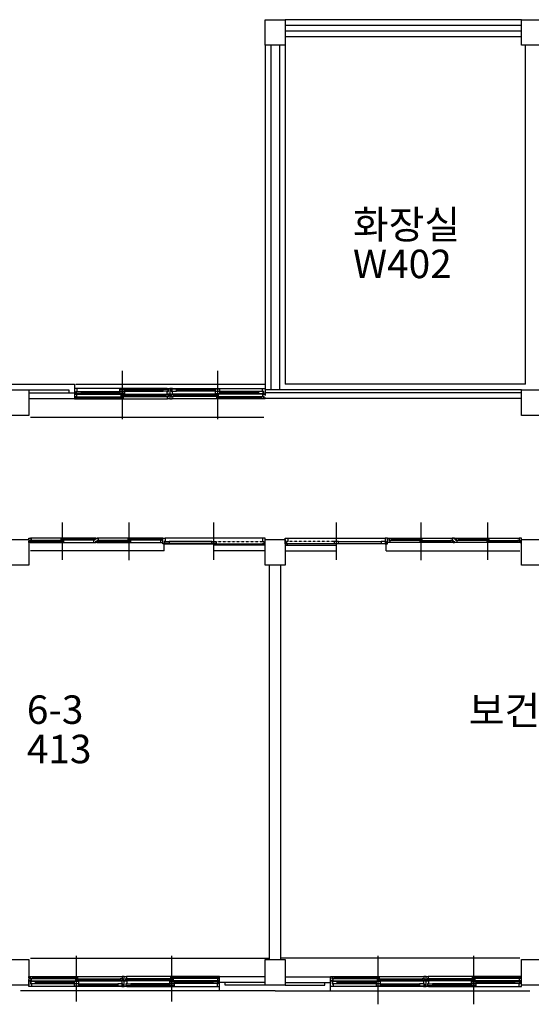
# Model space of a CAD drawing. Units: millimetres. Extents: x 81 to 1033127, y -147 to 177063.
# Drawn here: x 831209 to 840197, y 71557 to 88842 of the extents above; entities that cross this region are included whole.
import ezdxf

# ---------------------------------------------------------------- set-up
doc = ezdxf.new("R2010")
doc.units = ezdxf.units.MM
doc.linetypes.add('HIDDEN', pattern=[2, 1, -1])
doc.layers.add('7', color=9, linetype='Continuous')
doc.styles.add('굴림체', font='txt')

msp = doc.modelspace()

# ---------------------------------------------------------------- linework, layer by layer
at = {"layer": '7'}
for p, q in [((835521.5, 88391.8), (835521.5, 88841.8)), ((835521.5, 88841.8), (835871.5, 88841.8)), ((840021.5, 88841.8), (835871.5, 88841.8)), ((835871.5, 88841.8), (835871.5, 88391.8)), ((840021.5, 88741.8), (835871.5, 88741.8)), ((840021.5, 88391.8), (840021.5, 88841.8)), ((840021.5, 88841.8), (840371.5, 88841.8)), ((840021.5, 88641.8), (835871.5, 88641.8)), ((840021.5, 88541.8), (835871.5, 88541.8)), ((835521.5, 88391.8), (835521.5, 82341.8)), ((835871.5, 88391.8), (835521.5, 88391.8)), ((835621.5, 88391.8), (835621.5, 82341.8)), ((835771.5, 88391.8), (835771.5, 82341.8)), ((835871.5, 88391.8), (835871.5, 82441.8)), ((840371.5, 88391.8), (840021.5, 88391.8)), ((840096.5, 82441.8), (840096.5, 88391.8)), ((833009, 82676.8), (833009, 81876.8)), ((833009, 82626.8), (833009, 81826.8)), ((834684, 82676.8), (834684, 81876.8)), ((834684, 82626.8), (834684, 81826.8)), ((831021.5, 82441.8), (832171.5, 82441.8)), ((831021.5, 82341.8), (831371.5, 82341.8)), ((831371.5, 82341.8), (832071.5, 82341.8)), ((831371.5, 82341.8), (831371.5, 81891.8)), ((831371.5, 82291.8), (832171.5, 82291.8)), ((832071.5, 82341.8), (832071.5, 82291.8)), ((832171.5, 82441.8), (832171.5, 82191.8)), ((832216.5, 82366.8), (832171.5, 82366.8)), ((832171.5, 82366.8), (832171.5, 82266.8)), ((832196.5, 82441.8), (835521.5, 82441.8)), ((832196.5, 82275.8), (832196.5, 82316.8)), ((832196.5, 82316.8), (832216.5, 82316.8)), ((832206.5, 82313.8), (832286.5, 82313.8)), ((832206.5, 82278.8), (832206.5, 82313.8)), ((832286.5, 82278.8), (832206.5, 82278.8)), ((833801.5, 82366.8), (832216.5, 82366.8)), ((832216.5, 82316.8), (832216.5, 82366.8)), ((832286.5, 82313.8), (832969, 82313.8)), ((832286.5, 82313.8), (832286.5, 82278.8)), ((832286.5, 82295.8), (832969, 82295.8)), ((832286.5, 82278.8), (832969, 82278.8)), ((832969, 82354.8), (833049, 82354.8)), ((832969, 82319.8), (832969, 82354.8)), ((833049, 82319.8), (832969, 82319.8)), ((832969, 82313.8), (833049, 82313.8)), ((832969, 82278.8), (832969, 82313.8)), ((833049, 82278.8), (832969, 82278.8)), ((833049, 82354.8), (833731.5, 82354.8)), ((833049, 82354.8), (833049, 82319.8)), ((833049, 82336.8), (833731.5, 82336.8)), ((833049, 82319.8), (833731.5, 82319.8)), ((833049, 82313.8), (833049, 82278.8)), ((833731.5, 82354.8), (833811.5, 82354.8)), ((833731.5, 82319.8), (833731.5, 82354.8)), ((833811.5, 82319.8), (833731.5, 82319.8)), ((833801.5, 82357.8), (833801.5, 82366.8)), ((833801.5, 82366.8), (833846.5, 82366.8)), ((833821.5, 82357.8), (833801.5, 82357.8)), ((833801.5, 82266.8), (833801.5, 82316.8)), ((833801.5, 82316.8), (833821.5, 82316.8)), ((833811.5, 82354.8), (833811.5, 82319.8)), ((833821.5, 82316.8), (833821.5, 82357.8)), ((833846.5, 82366.8), (833846.5, 82266.8)), ((833891.5, 82366.8), (833846.5, 82366.8)), ((833846.5, 82366.8), (833846.5, 82266.8)), ((833871.5, 82316.8), (833871.5, 82357.8)), ((833871.5, 82357.8), (833891.5, 82357.8)), ((833891.5, 82316.8), (833871.5, 82316.8)), ((833961.5, 82354.8), (833881.5, 82354.8)), ((833881.5, 82354.8), (833881.5, 82319.8)), ((833881.5, 82319.8), (833961.5, 82319.8)), ((833891.5, 82366.8), (835476.5, 82366.8)), ((833891.5, 82357.8), (833891.5, 82366.8)), ((833891.5, 82266.8), (833891.5, 82316.8)), ((834644, 82354.8), (833961.5, 82354.8)), ((833961.5, 82319.8), (833961.5, 82354.8)), ((834644, 82336.8), (833961.5, 82336.8)), ((834644, 82319.8), (833961.5, 82319.8)), ((834724, 82354.8), (834644, 82354.8)), ((834644, 82354.8), (834644, 82319.8)), ((834644, 82319.8), (834724, 82319.8)), ((834724, 82313.8), (834644, 82313.8)), ((834644, 82313.8), (834644, 82278.8)), ((834644, 82278.8), (834724, 82278.8)), ((834724, 82319.8), (834724, 82354.8)), ((835406.5, 82313.8), (834724, 82313.8)), ((834724, 82278.8), (834724, 82313.8)), ((835406.5, 82295.8), (834724, 82295.8)), ((835406.5, 82278.8), (834724, 82278.8)), ((835486.5, 82313.8), (835406.5, 82313.8)), ((835406.5, 82313.8), (835406.5, 82278.8)), ((835406.5, 82278.8), (835486.5, 82278.8)), ((835476.5, 82316.8), (835476.5, 82366.8)), ((835476.5, 82366.8), (835521.5, 82366.8)), ((835496.5, 82316.8), (835476.5, 82316.8)), ((835486.5, 82278.8), (835486.5, 82313.8)), ((835496.5, 82275.8), (835496.5, 82316.8)), ((835521.5, 82366.8), (835521.5, 82266.8)), ((840021.5, 82341.8), (835521.5, 82341.8)), ((840021.5, 82291.8), (835521.5, 82291.8)), ((840096.5, 82441.8), (835871.5, 82441.8)), ((840021.5, 81891.8), (840021.5, 82341.8)), ((840021.5, 82341.8), (840371.5, 82341.8)), ((831371.5, 82191.8), (832171.5, 82191.8)), ((832211.5, 82266.8), (832171.5, 82266.8)), ((832171.5, 82266.8), (832171.5, 82241.8)), ((832171.5, 82266.8), (832216.5, 82266.8)), ((832171.5, 82211.8), (832171.5, 82186.8)), ((832171.5, 82186.8), (832191.5, 82186.8)), ((832191.5, 82186.8), (832191.5, 82226.8)), ((832191.5, 82226.8), (832211.5, 82226.8)), ((832191.5, 82186.8), (833806.5, 82186.8)), ((832216.5, 82275.8), (832196.5, 82275.8)), ((832201.5, 82223.8), (832241.5, 82223.8)), ((832201.5, 82193.8), (832201.5, 82223.8)), ((832241.5, 82193.8), (832201.5, 82193.8)), ((832211.5, 82226.8), (832211.5, 82266.8)), ((832216.5, 82266.8), (832216.5, 82275.8)), ((832216.5, 82266.8), (833801.5, 82266.8)), ((832241.5, 82223.8), (832989, 82223.8)), ((832241.5, 82223.8), (832241.5, 82193.8)), ((832241.5, 82212.8), (832989, 82212.8)), ((832241.5, 82204.8), (832989, 82204.8)), ((832241.5, 82193.8), (833029, 82193.8)), ((832989, 82259.8), (833029, 82259.8)), ((832989, 82229.8), (832989, 82259.8)), ((833029, 82229.8), (832989, 82229.8)), ((832989, 82223.8), (833029, 82223.8)), ((832989, 82193.8), (832989, 82223.8)), ((833029, 82193.8), (832989, 82193.8)), ((833029, 82259.8), (833776.5, 82259.8)), ((833029, 82259.8), (833029, 82229.8)), ((833029, 82248.8), (833776.5, 82248.8)), ((833029, 82240.8), (833776.5, 82240.8)), ((833029, 82229.8), (833816.5, 82229.8)), ((833029, 82223.8), (833029, 82193.8)), ((833776.5, 82259.8), (833816.5, 82259.8)), ((833776.5, 82229.8), (833776.5, 82259.8)), ((833816.5, 82229.8), (833776.5, 82229.8)), ((833846.5, 82266.8), (833801.5, 82266.8)), ((833806.5, 82186.8), (833806.5, 82226.8)), ((833806.5, 82226.8), (833826.5, 82226.8)), ((833846.5, 82186.8), (833806.5, 82186.8)), ((833816.5, 82259.8), (833816.5, 82229.8)), ((833826.5, 82226.8), (833826.5, 82266.8)), ((833826.5, 82266.8), (833846.5, 82266.8)), ((833846.5, 82266.8), (833846.5, 82241.8)), ((833846.5, 82266.8), (833891.5, 82266.8)), ((833846.5, 82266.8), (833846.5, 82186.8)), ((833866.5, 82266.8), (833846.5, 82266.8)), ((833846.5, 82266.8), (833846.5, 82241.8)), ((833846.5, 82211.8), (833846.5, 82186.8)), ((833846.5, 82186.8), (833886.5, 82186.8)), ((833866.5, 82226.8), (833866.5, 82266.8)), ((833886.5, 82226.8), (833866.5, 82226.8)), ((833916.5, 82259.8), (833876.5, 82259.8)), ((833876.5, 82259.8), (833876.5, 82229.8)), ((834664, 82229.8), (833876.5, 82229.8)), ((833876.5, 82229.8), (833916.5, 82229.8)), ((833886.5, 82186.8), (833886.5, 82226.8)), ((835501.5, 82186.8), (833886.5, 82186.8)), ((835476.5, 82266.8), (833891.5, 82266.8)), ((834664, 82259.8), (833916.5, 82259.8)), ((833916.5, 82229.8), (833916.5, 82259.8)), ((834664, 82248.8), (833916.5, 82248.8)), ((834664, 82240.8), (833916.5, 82240.8)), ((834704, 82259.8), (834664, 82259.8)), ((834664, 82259.8), (834664, 82229.8)), ((834664, 82229.8), (834704, 82229.8)), ((834704, 82223.8), (834664, 82223.8)), ((834664, 82223.8), (834664, 82193.8)), ((835451.5, 82193.8), (834664, 82193.8)), ((834664, 82193.8), (834704, 82193.8)), ((834704, 82229.8), (834704, 82259.8)), ((835451.5, 82223.8), (834704, 82223.8)), ((834704, 82193.8), (834704, 82223.8)), ((835451.5, 82212.8), (834704, 82212.8)), ((835451.5, 82204.8), (834704, 82204.8)), ((835491.5, 82223.8), (835451.5, 82223.8)), ((835451.5, 82223.8), (835451.5, 82193.8)), ((835451.5, 82193.8), (835491.5, 82193.8)), ((835476.5, 82266.8), (835476.5, 82275.8)), ((835476.5, 82275.8), (835496.5, 82275.8)), ((835521.5, 82266.8), (835476.5, 82266.8)), ((835481.5, 82226.8), (835481.5, 82266.8)), ((835481.5, 82266.8), (835521.5, 82266.8)), ((835501.5, 82226.8), (835481.5, 82226.8)), ((835491.5, 82193.8), (835491.5, 82223.8)), ((835501.5, 82186.8), (835501.5, 82226.8)), ((835521.5, 82186.8), (835501.5, 82186.8)), ((835521.5, 82266.8), (835521.5, 82241.8)), ((835521.5, 82211.8), (835521.5, 82186.8)), ((840021.5, 82191.8), (835521.5, 82191.8)), ((831371.5, 81891.8), (831021.5, 81891.8)), ((831396.5, 81866.8), (835496.5, 81866.8)), ((840371.5, 81891.8), (840021.5, 81891.8)), ((831959, 79357.1), (831959, 80017.8)), ((831959, 79357.1), (831959, 80017.8)), ((833134, 79356.1), (833134, 80016.8)), ((833134, 79356.1), (833134, 80016.8)), ((834621.5, 79357.1), (834621.5, 80017.8)), ((836771.5, 79357.1), (836771.5, 80017.8)), ((838259, 79356.1), (838259, 80016.8)), ((838259, 79356.1), (838259, 80016.8)), ((839434, 79357.1), (839434, 80017.8)), ((839434, 79357.1), (839434, 80017.8)), ((831021.5, 79716.8), (831371.5, 79716.8)), ((831371.5, 79717.8), (831371.5, 79742.8)), ((831371.5, 79742.8), (831411.5, 79742.8)), ((831371.5, 79716.8), (831371.5, 79266.8)), ((831371.5, 79662.8), (831371.5, 79687.8)), ((831411.5, 79702.8), (831391.5, 79702.8)), ((831391.5, 79702.8), (831391.5, 79662.8)), ((832521.5, 79742.8), (831396.5, 79742.8)), ((831939, 79699.8), (831401.5, 79699.8)), ((831401.5, 79669.8), (831401.5, 79699.8)), ((831401.5, 79699.8), (831441.5, 79699.8)), ((832526.5, 79742.8), (831411.5, 79742.8)), ((831411.5, 79742.8), (831411.5, 79702.8)), ((831441.5, 79699.8), (831441.5, 79669.8)), ((831939, 79688.8), (831441.5, 79688.8)), ((832476.5, 79735.8), (831939, 79735.8)), ((831939, 79705.8), (831939, 79735.8)), ((831939, 79735.8), (831979, 79735.8)), ((831979, 79705.8), (831939, 79705.8)), ((831939, 79669.8), (831939, 79699.8)), ((831939, 79699.8), (831979, 79699.8)), ((831979, 79735.8), (831979, 79705.8)), ((832476.5, 79724.8), (831979, 79724.8)), ((832476.5, 79716.8), (831979, 79716.8)), ((832476.5, 79705.8), (831979, 79705.8)), ((831979, 79699.8), (831979, 79669.8)), ((832476.5, 79705.8), (832476.5, 79735.8)), ((832476.5, 79735.8), (832516.5, 79735.8)), ((832516.5, 79705.8), (832476.5, 79705.8)), ((832526.5, 79702.8), (832506.5, 79702.8)), ((832506.5, 79702.8), (832506.5, 79662.8)), ((832516.5, 79735.8), (832516.5, 79705.8)), ((832546.5, 79742.8), (832526.5, 79742.8)), ((832526.5, 79742.8), (832526.5, 79702.8)), ((832546.5, 79717.8), (832546.5, 79742.8)), ((832546.5, 79716.8), (832546.5, 79741.8)), ((832546.5, 79741.8), (832586.5, 79741.8)), ((832546.5, 79662.8), (832546.5, 79687.8)), ((832546.5, 79661.8), (832546.5, 79686.8)), ((832586.5, 79701.8), (832566.5, 79701.8)), ((832566.5, 79701.8), (832566.5, 79661.8)), ((833696.5, 79741.8), (832571.5, 79741.8)), ((833114, 79698.8), (832576.5, 79698.8)), ((832576.5, 79668.8), (832576.5, 79698.8)), ((832576.5, 79698.8), (832616.5, 79698.8)), ((833701.5, 79741.8), (832586.5, 79741.8)), ((832586.5, 79741.8), (832586.5, 79701.8)), ((832616.5, 79698.8), (832616.5, 79668.8)), ((833114, 79687.8), (832616.5, 79687.8)), ((833651.5, 79734.8), (833114, 79734.8)), ((833114, 79704.8), (833114, 79734.8)), ((833114, 79734.8), (833154, 79734.8)), ((833154, 79704.8), (833114, 79704.8)), ((833114, 79668.8), (833114, 79698.8)), ((833114, 79698.8), (833154, 79698.8)), ((833154, 79734.8), (833154, 79704.8)), ((833651.5, 79723.8), (833154, 79723.8)), ((833651.5, 79715.8), (833154, 79715.8)), ((833651.5, 79704.8), (833154, 79704.8)), ((833154, 79698.8), (833154, 79668.8)), ((833651.5, 79704.8), (833651.5, 79734.8)), ((833651.5, 79734.8), (833691.5, 79734.8)), ((833691.5, 79704.8), (833651.5, 79704.8)), ((833701.5, 79701.8), (833681.5, 79701.8)), ((833681.5, 79701.8), (833681.5, 79661.8)), ((833691.5, 79734.8), (833691.5, 79704.8)), ((833721.5, 79741.8), (833701.5, 79741.8)), ((833701.5, 79741.8), (833701.5, 79701.8)), ((833721.5, 79716.8), (833721.5, 79741.8)), ((833721.5, 79741.8), (833766.5, 79741.8)), ((833721.5, 79642.8), (833721.5, 79741.8)), ((833721.5, 79661.8), (833721.5, 79686.8)), ((835476.5, 79741.8), (833766.5, 79741.8)), ((833766.5, 79741.8), (833766.5, 79682.8)), ((835521.5, 79741.8), (835476.5, 79741.8)), ((835476.5, 79741.8), (835476.5, 79682.8)), ((835521.5, 79642.8), (835521.5, 79741.8)), ((835521.5, 79266.8), (835521.5, 79716.8)), ((835521.5, 79716.8), (835871.5, 79716.8)), ((835521.5, 79266.8), (835521.5, 79716.8)), ((835521.5, 79716.8), (835871.5, 79716.8)), ((835871.5, 79741.8), (835916.5, 79741.8)), ((835871.5, 79642.8), (835871.5, 79741.8)), ((835871.5, 79741.8), (835916.5, 79741.8)), ((835871.5, 79642.8), (835871.5, 79741.8)), ((835871.5, 79716.8), (835871.5, 79266.8)), ((835871.5, 79716.8), (835871.5, 79266.8)), ((835916.5, 79741.8), (837626.5, 79741.8)), ((835916.5, 79741.8), (835916.5, 79682.8)), ((835916.5, 79741.8), (835916.5, 79682.8)), ((837671.5, 79741.8), (837626.5, 79741.8)), ((837626.5, 79741.8), (837626.5, 79682.8)), ((837671.5, 79716.8), (837671.5, 79741.8)), ((837671.5, 79741.8), (837691.5, 79741.8)), ((837671.5, 79642.8), (837671.5, 79741.8)), ((837671.5, 79661.8), (837671.5, 79686.8)), ((837691.5, 79741.8), (838806.5, 79741.8)), ((837691.5, 79741.8), (837691.5, 79701.8)), ((837691.5, 79701.8), (837711.5, 79701.8)), ((837696.5, 79741.8), (838821.5, 79741.8)), ((837741.5, 79734.8), (837701.5, 79734.8)), ((837701.5, 79734.8), (837701.5, 79704.8)), ((837701.5, 79704.8), (837741.5, 79704.8)), ((837711.5, 79701.8), (837711.5, 79661.8)), ((837741.5, 79734.8), (838279, 79734.8)), ((837741.5, 79704.8), (837741.5, 79734.8)), ((837741.5, 79723.8), (838239, 79723.8)), ((837741.5, 79715.8), (838239, 79715.8)), ((837741.5, 79704.8), (838239, 79704.8)), ((838279, 79734.8), (838239, 79734.8)), ((838239, 79734.8), (838239, 79704.8)), ((838239, 79704.8), (838279, 79704.8)), ((838279, 79698.8), (838239, 79698.8)), ((838239, 79698.8), (838239, 79668.8)), ((838279, 79704.8), (838279, 79734.8)), ((838279, 79698.8), (838816.5, 79698.8)), ((838279, 79668.8), (838279, 79698.8)), ((838279, 79687.8), (838776.5, 79687.8)), ((838816.5, 79698.8), (838776.5, 79698.8)), ((838776.5, 79698.8), (838776.5, 79668.8)), ((838846.5, 79741.8), (838806.5, 79741.8)), ((838806.5, 79741.8), (838806.5, 79701.8)), ((838806.5, 79701.8), (838826.5, 79701.8)), ((838816.5, 79668.8), (838816.5, 79698.8)), ((838826.5, 79701.8), (838826.5, 79661.8)), ((838846.5, 79717.8), (838846.5, 79742.8)), ((838846.5, 79742.8), (838866.5, 79742.8)), ((838846.5, 79716.8), (838846.5, 79741.8)), ((838846.5, 79662.8), (838846.5, 79687.8)), ((838846.5, 79661.8), (838846.5, 79686.8)), ((838866.5, 79742.8), (839981.5, 79742.8)), ((838866.5, 79742.8), (838866.5, 79702.8)), ((838866.5, 79702.8), (838886.5, 79702.8)), ((838871.5, 79742.8), (839996.5, 79742.8)), ((838916.5, 79735.8), (838876.5, 79735.8)), ((838876.5, 79735.8), (838876.5, 79705.8)), ((838876.5, 79705.8), (838916.5, 79705.8)), ((838886.5, 79702.8), (838886.5, 79662.8)), ((838916.5, 79735.8), (839454, 79735.8)), ((838916.5, 79705.8), (838916.5, 79735.8)), ((838916.5, 79724.8), (839414, 79724.8)), ((838916.5, 79716.8), (839414, 79716.8)), ((838916.5, 79705.8), (839414, 79705.8)), ((839454, 79735.8), (839414, 79735.8)), ((839414, 79735.8), (839414, 79705.8)), ((839414, 79705.8), (839454, 79705.8)), ((839454, 79699.8), (839414, 79699.8)), ((839414, 79699.8), (839414, 79669.8)), ((839454, 79705.8), (839454, 79735.8)), ((839454, 79699.8), (839991.5, 79699.8)), ((839454, 79669.8), (839454, 79699.8)), ((839454, 79688.8), (839951.5, 79688.8)), ((839991.5, 79699.8), (839951.5, 79699.8)), ((839951.5, 79699.8), (839951.5, 79669.8)), ((840021.5, 79742.8), (839981.5, 79742.8)), ((839981.5, 79742.8), (839981.5, 79702.8)), ((839981.5, 79702.8), (840001.5, 79702.8)), ((839991.5, 79669.8), (839991.5, 79699.8)), ((840001.5, 79702.8), (840001.5, 79662.8)), ((840021.5, 79717.8), (840021.5, 79742.8)), ((840021.5, 79266.8), (840021.5, 79716.8)), ((840021.5, 79716.8), (840371.5, 79716.8)), ((840021.5, 79662.8), (840021.5, 79687.8)), ((831391.5, 79662.8), (831371.5, 79662.8)), ((831391.5, 79662.8), (832506.5, 79662.8)), ((833746.5, 79517.8), (831396.5, 79517.8)), ((831441.5, 79669.8), (831401.5, 79669.8)), ((831939, 79680.8), (831441.5, 79680.8)), ((831939, 79669.8), (831441.5, 79669.8)), ((831979, 79669.8), (831939, 79669.8)), ((832506.5, 79662.8), (832546.5, 79662.8)), ((832566.5, 79661.8), (832546.5, 79661.8)), ((832566.5, 79661.8), (833681.5, 79661.8)), ((832616.5, 79668.8), (832576.5, 79668.8)), ((833114, 79679.8), (832616.5, 79679.8)), ((833114, 79668.8), (832616.5, 79668.8)), ((833154, 79668.8), (833114, 79668.8)), ((833681.5, 79661.8), (833721.5, 79661.8)), ((833766.5, 79642.8), (833721.5, 79642.8)), ((833766.5, 79682.8), (833746.5, 79682.8)), ((833746.5, 79682.8), (833746.5, 79641.8)), ((833746.5, 79517.8), (833746.5, 79642.8)), ((833746.5, 79641.8), (833766.5, 79641.8)), ((833756.5, 79644.8), (833756.5, 79679.8)), ((833756.5, 79679.8), (833836.5, 79679.8)), ((833836.5, 79644.8), (833756.5, 79644.8)), ((833766.5, 79642.8), (835476.5, 79642.8)), ((833766.5, 79641.8), (833766.5, 79642.8)), ((834581.5, 79679.8), (833836.5, 79679.8)), ((833836.5, 79679.8), (833836.5, 79644.8)), ((834581.5, 79644.8), (833836.5, 79644.8)), ((834581.5, 79644.8), (834581.5, 79679.8)), ((834581.5, 79679.8), (834661.5, 79679.8)), ((834661.5, 79644.8), (834581.5, 79644.8)), ((835521.5, 79617.8), (834621.5, 79617.8)), ((834621.5, 79517.8), (834621.5, 79617.8)), ((835521.5, 79517.8), (834621.5, 79517.8)), ((834661.5, 79679.8), (834661.5, 79644.8)), ((835476.5, 79682.8), (835496.5, 79682.8)), ((835476.5, 79641.8), (835476.5, 79642.8)), ((835476.5, 79642.8), (835521.5, 79642.8)), ((835496.5, 79641.8), (835476.5, 79641.8)), ((835496.5, 79682.8), (835496.5, 79641.8)), ((835916.5, 79642.8), (835871.5, 79642.8)), ((835916.5, 79642.8), (835871.5, 79642.8)), ((835871.5, 79617.8), (836771.5, 79617.8)), ((835871.5, 79517.8), (836771.5, 79517.8)), ((835916.5, 79682.8), (835896.5, 79682.8)), ((835896.5, 79682.8), (835896.5, 79641.8)), ((835916.5, 79682.8), (835896.5, 79682.8)), ((835896.5, 79682.8), (835896.5, 79641.8)), ((835896.5, 79641.8), (835916.5, 79641.8)), ((835896.5, 79641.8), (835916.5, 79641.8)), ((837626.5, 79642.8), (835916.5, 79642.8)), ((835916.5, 79641.8), (835916.5, 79642.8)), ((835916.5, 79641.8), (835916.5, 79642.8)), ((836811.5, 79679.8), (836731.5, 79679.8)), ((836731.5, 79679.8), (836731.5, 79644.8)), ((836731.5, 79644.8), (836811.5, 79644.8)), ((836771.5, 79517.8), (836771.5, 79617.8)), ((836811.5, 79679.8), (837556.5, 79679.8)), ((836811.5, 79644.8), (836811.5, 79679.8)), ((836811.5, 79644.8), (837556.5, 79644.8)), ((837636.5, 79679.8), (837556.5, 79679.8)), ((837556.5, 79679.8), (837556.5, 79644.8)), ((837556.5, 79644.8), (837636.5, 79644.8)), ((837626.5, 79682.8), (837646.5, 79682.8)), ((837626.5, 79641.8), (837626.5, 79642.8)), ((837626.5, 79642.8), (837671.5, 79642.8)), ((837646.5, 79641.8), (837626.5, 79641.8)), ((837636.5, 79644.8), (837636.5, 79679.8)), ((837646.5, 79682.8), (837646.5, 79641.8)), ((837646.5, 79517.8), (837646.5, 79642.8)), ((837646.5, 79517.8), (839996.5, 79517.8)), ((837711.5, 79661.8), (837671.5, 79661.8)), ((838826.5, 79661.8), (837711.5, 79661.8)), ((838239, 79668.8), (838279, 79668.8)), ((838279, 79679.8), (838776.5, 79679.8)), ((838279, 79668.8), (838776.5, 79668.8)), ((838776.5, 79668.8), (838816.5, 79668.8)), ((838826.5, 79661.8), (838846.5, 79661.8)), ((838886.5, 79662.8), (838846.5, 79662.8)), ((840001.5, 79662.8), (838886.5, 79662.8)), ((839414, 79669.8), (839454, 79669.8)), ((839454, 79680.8), (839951.5, 79680.8)), ((839454, 79669.8), (839951.5, 79669.8)), ((839951.5, 79669.8), (839991.5, 79669.8)), ((840001.5, 79662.8), (840021.5, 79662.8)), ((831371.5, 79266.8), (831021.5, 79266.8)), ((835871.5, 79266.8), (835521.5, 79266.8)), ((835871.5, 79266.8), (835521.5, 79266.8)), ((835596.5, 72341.8), (835596.5, 79266.8)), ((835796.5, 72341.8), (835796.5, 79266.8)), ((840371.5, 79266.8), (840021.5, 79266.8)), ((831021.5, 72341.8), (831371.5, 72341.8)), ((831371.5, 72341.8), (831371.5, 71891.8)), ((831396.5, 72366.8), (835596.5, 72366.8)), ((832209, 71606.8), (832209, 72406.8)), ((833884, 71606.8), (833884, 72406.8)), ((835521.5, 71891.8), (835521.5, 72341.8)), ((835521.5, 72341.8), (835871.5, 72341.8)), ((835521.5, 71891.8), (835521.5, 72341.8)), ((835521.5, 72341.8), (835871.5, 72341.8)), ((839996.5, 72366.8), (835796.5, 72366.8)), ((835871.5, 72341.8), (835871.5, 71891.8)), ((835871.5, 72341.8), (835871.5, 71891.8)), ((837509, 71606.8), (837509, 72406.8)), ((837509, 71556.8), (837509, 72356.8)), ((839184, 71606.8), (839184, 72406.8)), ((839184, 71556.8), (839184, 72356.8)), ((840021.5, 71891.8), (840021.5, 72341.8)), ((840021.5, 72341.8), (840371.5, 72341.8)), ((831371.5, 72021.8), (831371.5, 72046.8)), ((831371.5, 72046.8), (831391.5, 72046.8)), ((831371.5, 71966.8), (831371.5, 71991.8)), ((831411.5, 71966.8), (831371.5, 71966.8)), ((831371.5, 71966.8), (831416.5, 71966.8)), ((831371.5, 71866.8), (831371.5, 71966.8)), ((831391.5, 72046.8), (833006.5, 72046.8)), ((831391.5, 72046.8), (831391.5, 72006.8)), ((831391.5, 72006.8), (831411.5, 72006.8)), ((831416.5, 71957.8), (831396.5, 71957.8)), ((831396.5, 71957.8), (831396.5, 71916.8)), ((831396.5, 71916.8), (831416.5, 71916.8)), ((831441.5, 72039.8), (831401.5, 72039.8)), ((831401.5, 72039.8), (831401.5, 72009.8)), ((831401.5, 72009.8), (831441.5, 72009.8)), ((831486.5, 71954.8), (831406.5, 71954.8)), ((831406.5, 71954.8), (831406.5, 71919.8)), ((831406.5, 71919.8), (831486.5, 71919.8)), ((831411.5, 72006.8), (831411.5, 71966.8)), ((831416.5, 71966.8), (833001.5, 71966.8)), ((831416.5, 71966.8), (831416.5, 71957.8)), ((831416.5, 71916.8), (831416.5, 71866.8)), ((831441.5, 72039.8), (832229, 72039.8)), ((831441.5, 72009.8), (831441.5, 72039.8)), ((831441.5, 72028.8), (832189, 72028.8)), ((831441.5, 72020.8), (832189, 72020.8)), ((831441.5, 72009.8), (832189, 72009.8)), ((831486.5, 71954.8), (832169, 71954.8)), ((831486.5, 71919.8), (831486.5, 71954.8)), ((831486.5, 71937.8), (832169, 71937.8)), ((831486.5, 71919.8), (832169, 71919.8)), ((832249, 71954.8), (832169, 71954.8)), ((832169, 71954.8), (832169, 71919.8)), ((832169, 71919.8), (832249, 71919.8)), ((832249, 71913.8), (832169, 71913.8)), ((832169, 71913.8), (832169, 71878.8)), ((832229, 72039.8), (832189, 72039.8)), ((832189, 72039.8), (832189, 72009.8)), ((832189, 72009.8), (832229, 72009.8)), ((832229, 72003.8), (832189, 72003.8)), ((832189, 72003.8), (832189, 71973.8)), ((832189, 71973.8), (832229, 71973.8)), ((832229, 72009.8), (832229, 72039.8)), ((832229, 72003.8), (833016.5, 72003.8)), ((832229, 71973.8), (832229, 72003.8)), ((832229, 71992.8), (832976.5, 71992.8)), ((832229, 71984.8), (832976.5, 71984.8)), ((832229, 71973.8), (832976.5, 71973.8)), ((832249, 71919.8), (832249, 71954.8)), ((832249, 71913.8), (832931.5, 71913.8)), ((832249, 71878.8), (832249, 71913.8)), ((833011.5, 71913.8), (832931.5, 71913.8)), ((832931.5, 71913.8), (832931.5, 71878.8)), ((833016.5, 72003.8), (832976.5, 72003.8)), ((832976.5, 72003.8), (832976.5, 71973.8)), ((832976.5, 71973.8), (833016.5, 71973.8)), ((833046.5, 71966.8), (833001.5, 71966.8)), ((833001.5, 71966.8), (833001.5, 71916.8)), ((833001.5, 71916.8), (833021.5, 71916.8)), ((833046.5, 72046.8), (833006.5, 72046.8)), ((833006.5, 72046.8), (833006.5, 72006.8)), ((833006.5, 72006.8), (833026.5, 72006.8)), ((833011.5, 71878.8), (833011.5, 71913.8)), ((833016.5, 71973.8), (833016.5, 72003.8)), ((833021.5, 71916.8), (833021.5, 71875.8)), ((833026.5, 72006.8), (833026.5, 71966.8)), ((833026.5, 71966.8), (833046.5, 71966.8)), ((833046.5, 71966.8), (833046.5, 72046.8)), ((833046.5, 72021.8), (833046.5, 72046.8)), ((833046.5, 72046.8), (833086.5, 72046.8)), ((833046.5, 71966.8), (833046.5, 71991.8)), ((833046.5, 71966.8), (833046.5, 71991.8)), ((833046.5, 71866.8), (833046.5, 71966.8)), ((833046.5, 71966.8), (833091.5, 71966.8)), ((833046.5, 71866.8), (833046.5, 71966.8)), ((833066.5, 71966.8), (833046.5, 71966.8)), ((833086.5, 72006.8), (833066.5, 72006.8)), ((833066.5, 72006.8), (833066.5, 71966.8)), ((833091.5, 71916.8), (833071.5, 71916.8)), ((833071.5, 71916.8), (833071.5, 71875.8)), ((833864, 72003.8), (833076.5, 72003.8)), ((833076.5, 71973.8), (833076.5, 72003.8)), ((833076.5, 72003.8), (833116.5, 72003.8)), ((833116.5, 71973.8), (833076.5, 71973.8)), ((833081.5, 71878.8), (833081.5, 71913.8)), ((833081.5, 71913.8), (833161.5, 71913.8)), ((834701.5, 72046.8), (833086.5, 72046.8)), ((833086.5, 72046.8), (833086.5, 72006.8)), ((834676.5, 71966.8), (833091.5, 71966.8)), ((833091.5, 71966.8), (833091.5, 71916.8)), ((833116.5, 72003.8), (833116.5, 71973.8)), ((833864, 71992.8), (833116.5, 71992.8)), ((833864, 71984.8), (833116.5, 71984.8)), ((833864, 71973.8), (833116.5, 71973.8)), ((833844, 71913.8), (833161.5, 71913.8)), ((833161.5, 71913.8), (833161.5, 71878.8)), ((833844, 71919.8), (833844, 71954.8)), ((833844, 71954.8), (833924, 71954.8)), ((833924, 71919.8), (833844, 71919.8)), ((833844, 71878.8), (833844, 71913.8)), ((833844, 71913.8), (833924, 71913.8)), ((834651.5, 72039.8), (833864, 72039.8)), ((833864, 72009.8), (833864, 72039.8)), ((833864, 72039.8), (833904, 72039.8)), ((833904, 72009.8), (833864, 72009.8)), ((833864, 71973.8), (833864, 72003.8)), ((833864, 72003.8), (833904, 72003.8)), ((833904, 71973.8), (833864, 71973.8)), ((833904, 72039.8), (833904, 72009.8)), ((834651.5, 72028.8), (833904, 72028.8)), ((834651.5, 72020.8), (833904, 72020.8)), ((834651.5, 72009.8), (833904, 72009.8)), ((833904, 72003.8), (833904, 71973.8)), ((834606.5, 71954.8), (833924, 71954.8)), ((833924, 71954.8), (833924, 71919.8)), ((834606.5, 71937.8), (833924, 71937.8)), ((834606.5, 71919.8), (833924, 71919.8)), ((833924, 71913.8), (833924, 71878.8)), ((834606.5, 71919.8), (834606.5, 71954.8)), ((834606.5, 71954.8), (834686.5, 71954.8)), ((834686.5, 71919.8), (834606.5, 71919.8)), ((834651.5, 72009.8), (834651.5, 72039.8)), ((834651.5, 72039.8), (834691.5, 72039.8)), ((834691.5, 72009.8), (834651.5, 72009.8)), ((834721.5, 71966.8), (834676.5, 71966.8)), ((834676.5, 71966.8), (834676.5, 71957.8)), ((834676.5, 71957.8), (834696.5, 71957.8)), ((834696.5, 71916.8), (834676.5, 71916.8)), ((834676.5, 71916.8), (834676.5, 71866.8)), ((834701.5, 72006.8), (834681.5, 72006.8)), ((834681.5, 72006.8), (834681.5, 71966.8)), ((834681.5, 71966.8), (834721.5, 71966.8)), ((834686.5, 71954.8), (834686.5, 71919.8)), ((834691.5, 72039.8), (834691.5, 72009.8)), ((834696.5, 71957.8), (834696.5, 71916.8)), ((834721.5, 72046.8), (834701.5, 72046.8)), ((834701.5, 72046.8), (834701.5, 72006.8)), ((834721.5, 72021.8), (834721.5, 72046.8)), ((835521.5, 72041.8), (834721.5, 72041.8)), ((834721.5, 71791.8), (834721.5, 72041.8)), ((834721.5, 71966.8), (834721.5, 71991.8)), ((834721.5, 71866.8), (834721.5, 71966.8)), ((835521.5, 71941.8), (834721.5, 71941.8)), ((834821.5, 71891.8), (834821.5, 71941.8)), ((835871.5, 72041.8), (836671.5, 72041.8)), ((835871.5, 71941.8), (836671.5, 71941.8)), ((836571.5, 71891.8), (836571.5, 71941.8)), ((836671.5, 72021.8), (836671.5, 72046.8)), ((836671.5, 72046.8), (836691.5, 72046.8)), ((836671.5, 71791.8), (836671.5, 72041.8)), ((836671.5, 71966.8), (836671.5, 71991.8)), ((836671.5, 71966.8), (836716.5, 71966.8)), ((836671.5, 71866.8), (836671.5, 71966.8)), ((836711.5, 71966.8), (836671.5, 71966.8)), ((836691.5, 72046.8), (838306.5, 72046.8)), ((836691.5, 72046.8), (836691.5, 72006.8)), ((836691.5, 72006.8), (836711.5, 72006.8)), ((836716.5, 71957.8), (836696.5, 71957.8)), ((836696.5, 71957.8), (836696.5, 71916.8)), ((836696.5, 71916.8), (836716.5, 71916.8)), ((836741.5, 72039.8), (836701.5, 72039.8)), ((836701.5, 72039.8), (836701.5, 72009.8)), ((836701.5, 72009.8), (836741.5, 72009.8)), ((836786.5, 71954.8), (836706.5, 71954.8)), ((836706.5, 71954.8), (836706.5, 71919.8)), ((836706.5, 71919.8), (836786.5, 71919.8)), ((836711.5, 72006.8), (836711.5, 71966.8)), ((836716.5, 71966.8), (838301.5, 71966.8)), ((836716.5, 71966.8), (836716.5, 71957.8)), ((836716.5, 71916.8), (836716.5, 71866.8)), ((836741.5, 72039.8), (837529, 72039.8)), ((836741.5, 72009.8), (836741.5, 72039.8)), ((836741.5, 72028.8), (837489, 72028.8)), ((836741.5, 72020.8), (837489, 72020.8)), ((836741.5, 72009.8), (837489, 72009.8)), ((836786.5, 71954.8), (837469, 71954.8)), ((836786.5, 71919.8), (836786.5, 71954.8)), ((836786.5, 71937.8), (837469, 71937.8)), ((836786.5, 71919.8), (837469, 71919.8)), ((837549, 71954.8), (837469, 71954.8)), ((837469, 71954.8), (837469, 71919.8)), ((837469, 71919.8), (837549, 71919.8)), ((837549, 71913.8), (837469, 71913.8)), ((837469, 71913.8), (837469, 71878.8)), ((837529, 72039.8), (837489, 72039.8)), ((837489, 72039.8), (837489, 72009.8)), ((837489, 72009.8), (837529, 72009.8)), ((837529, 72003.8), (837489, 72003.8)), ((837489, 72003.8), (837489, 71973.8)), ((837489, 71973.8), (837529, 71973.8)), ((837529, 72009.8), (837529, 72039.8)), ((837529, 72003.8), (838316.5, 72003.8)), ((837529, 71973.8), (837529, 72003.8)), ((837529, 71992.8), (838276.5, 71992.8)), ((837529, 71984.8), (838276.5, 71984.8)), ((837529, 71973.8), (838276.5, 71973.8)), ((837549, 71919.8), (837549, 71954.8)), ((837549, 71913.8), (838231.5, 71913.8)), ((837549, 71878.8), (837549, 71913.8)), ((838311.5, 71913.8), (838231.5, 71913.8)), ((838231.5, 71913.8), (838231.5, 71878.8)), ((838316.5, 72003.8), (838276.5, 72003.8)), ((838276.5, 72003.8), (838276.5, 71973.8)), ((838276.5, 71973.8), (838316.5, 71973.8)), ((838346.5, 71966.8), (838301.5, 71966.8)), ((838301.5, 71966.8), (838301.5, 71916.8)), ((838301.5, 71916.8), (838321.5, 71916.8)), ((838346.5, 72046.8), (838306.5, 72046.8)), ((838306.5, 72046.8), (838306.5, 72006.8)), ((838306.5, 72006.8), (838326.5, 72006.8)), ((838311.5, 71878.8), (838311.5, 71913.8)), ((838316.5, 71973.8), (838316.5, 72003.8)), ((838321.5, 71916.8), (838321.5, 71875.8)), ((838326.5, 72006.8), (838326.5, 71966.8)), ((838326.5, 71966.8), (838346.5, 71966.8)), ((838346.5, 71966.8), (838346.5, 72046.8)), ((838346.5, 72046.8), (838386.5, 72046.8)), ((838346.5, 72021.8), (838346.5, 72046.8)), ((838346.5, 71966.8), (838346.5, 71991.8)), ((838346.5, 71966.8), (838346.5, 71991.8)), ((838366.5, 71966.8), (838346.5, 71966.8)), ((838346.5, 71966.8), (838391.5, 71966.8)), ((838346.5, 71866.8), (838346.5, 71966.8)), ((838346.5, 71866.8), (838346.5, 71966.8)), ((838386.5, 72006.8), (838366.5, 72006.8)), ((838366.5, 72006.8), (838366.5, 71966.8)), ((838391.5, 71916.8), (838371.5, 71916.8)), ((838371.5, 71916.8), (838371.5, 71875.8)), ((839164, 72003.8), (838376.5, 72003.8)), ((838376.5, 71973.8), (838376.5, 72003.8)), ((838376.5, 72003.8), (838416.5, 72003.8)), ((838416.5, 71973.8), (838376.5, 71973.8)), ((838381.5, 71878.8), (838381.5, 71913.8)), ((838381.5, 71913.8), (838461.5, 71913.8)), ((840001.5, 72046.8), (838386.5, 72046.8)), ((838386.5, 72046.8), (838386.5, 72006.8)), ((839976.5, 71966.8), (838391.5, 71966.8)), ((838391.5, 71966.8), (838391.5, 71916.8)), ((838416.5, 72003.8), (838416.5, 71973.8)), ((839164, 71992.8), (838416.5, 71992.8)), ((839164, 71984.8), (838416.5, 71984.8)), ((839164, 71973.8), (838416.5, 71973.8)), ((839144, 71913.8), (838461.5, 71913.8)), ((838461.5, 71913.8), (838461.5, 71878.8)), ((839144, 71919.8), (839144, 71954.8)), ((839144, 71954.8), (839224, 71954.8)), ((839224, 71919.8), (839144, 71919.8)), ((839144, 71878.8), (839144, 71913.8)), ((839144, 71913.8), (839224, 71913.8)), ((839951.5, 72039.8), (839164, 72039.8)), ((839164, 72009.8), (839164, 72039.8)), ((839164, 72039.8), (839204, 72039.8)), ((839204, 72009.8), (839164, 72009.8)), ((839164, 71973.8), (839164, 72003.8)), ((839164, 72003.8), (839204, 72003.8)), ((839204, 71973.8), (839164, 71973.8)), ((839204, 72039.8), (839204, 72009.8)), ((839951.5, 72028.8), (839204, 72028.8)), ((839951.5, 72020.8), (839204, 72020.8)), ((839951.5, 72009.8), (839204, 72009.8)), ((839204, 72003.8), (839204, 71973.8)), ((839906.5, 71954.8), (839224, 71954.8)), ((839224, 71954.8), (839224, 71919.8)), ((839906.5, 71937.8), (839224, 71937.8)), ((839906.5, 71919.8), (839224, 71919.8)), ((839224, 71913.8), (839224, 71878.8)), ((839906.5, 71919.8), (839906.5, 71954.8)), ((839906.5, 71954.8), (839986.5, 71954.8)), ((839986.5, 71919.8), (839906.5, 71919.8)), ((839951.5, 72009.8), (839951.5, 72039.8)), ((839951.5, 72039.8), (839991.5, 72039.8)), ((839991.5, 72009.8), (839951.5, 72009.8)), ((840021.5, 71966.8), (839976.5, 71966.8)), ((839976.5, 71966.8), (839976.5, 71957.8)), ((839976.5, 71957.8), (839996.5, 71957.8)), ((839996.5, 71916.8), (839976.5, 71916.8)), ((839976.5, 71916.8), (839976.5, 71866.8)), ((840001.5, 72006.8), (839981.5, 72006.8)), ((839981.5, 72006.8), (839981.5, 71966.8)), ((839981.5, 71966.8), (840021.5, 71966.8)), ((839986.5, 71954.8), (839986.5, 71919.8)), ((839991.5, 72039.8), (839991.5, 72009.8)), ((839996.5, 71957.8), (839996.5, 71916.8)), ((840021.5, 72046.8), (840001.5, 72046.8)), ((840001.5, 72046.8), (840001.5, 72006.8)), ((840021.5, 72021.8), (840021.5, 72046.8)), ((840021.5, 71966.8), (840021.5, 71991.8)), ((840021.5, 71866.8), (840021.5, 71966.8)), ((831371.5, 71891.8), (831021.5, 71891.8)), ((834721.5, 71791.8), (831221.5, 71791.8)), ((831416.5, 71866.8), (831371.5, 71866.8)), ((833001.5, 71866.8), (831416.5, 71866.8)), ((832169, 71878.8), (832249, 71878.8)), ((832249, 71896.8), (832931.5, 71896.8)), ((832249, 71878.8), (832931.5, 71878.8)), ((832931.5, 71878.8), (833011.5, 71878.8)), ((833021.5, 71875.8), (833001.5, 71875.8)), ((833001.5, 71875.8), (833001.5, 71866.8)), ((833001.5, 71866.8), (833046.5, 71866.8)), ((833091.5, 71866.8), (833046.5, 71866.8)), ((833071.5, 71875.8), (833091.5, 71875.8)), ((833161.5, 71878.8), (833081.5, 71878.8)), ((833091.5, 71875.8), (833091.5, 71866.8)), ((833091.5, 71866.8), (834676.5, 71866.8)), ((833844, 71896.8), (833161.5, 71896.8)), ((833844, 71878.8), (833161.5, 71878.8)), ((833924, 71878.8), (833844, 71878.8)), ((834676.5, 71866.8), (834721.5, 71866.8)), ((835696.5, 71791.8), (834721.5, 71791.8)), ((835521.5, 71891.8), (834821.5, 71891.8)), ((835871.5, 71891.8), (835521.5, 71891.8)), ((835871.5, 71891.8), (835521.5, 71891.8)), ((835696.5, 71791.8), (836671.5, 71791.8)), ((835871.5, 71891.8), (836571.5, 71891.8)), ((836716.5, 71866.8), (836671.5, 71866.8)), ((836671.5, 71791.8), (840171.5, 71791.8)), ((838301.5, 71866.8), (836716.5, 71866.8)), ((837469, 71878.8), (837549, 71878.8)), ((837549, 71896.8), (838231.5, 71896.8)), ((837549, 71878.8), (838231.5, 71878.8)), ((838231.5, 71878.8), (838311.5, 71878.8)), ((838321.5, 71875.8), (838301.5, 71875.8)), ((838301.5, 71875.8), (838301.5, 71866.8)), ((838301.5, 71866.8), (838346.5, 71866.8)), ((838391.5, 71866.8), (838346.5, 71866.8)), ((838371.5, 71875.8), (838391.5, 71875.8)), ((838461.5, 71878.8), (838381.5, 71878.8)), ((838391.5, 71875.8), (838391.5, 71866.8)), ((838391.5, 71866.8), (839976.5, 71866.8)), ((839144, 71896.8), (838461.5, 71896.8)), ((839144, 71878.8), (838461.5, 71878.8)), ((839224, 71878.8), (839144, 71878.8)), ((839976.5, 71866.8), (840021.5, 71866.8)), ((840371.5, 71891.8), (840021.5, 71891.8))]:
    msp.add_line(p, q, dxfattribs=at)
at = {"layer": '7', "linetype": 'HIDDEN'}
for p, q in [((834661.5, 79679.8), (835496.5, 79679.8)), ((836731.5, 79679.8), (835896.5, 79679.8))]:
    msp.add_line(p, q, dxfattribs=at)

# ---------------------------------------------------------------- texts
at = {"layer": '7', "color": 7, "style": '굴림체'}
for s, p in [('화장실', (837063.9, 84995.4)), ('W402', (837063.9, 84304.6)), ('6-3', (831334.8, 76479.4)), ('보건교육실', (839098, 76464.3)), ('413', (831334.8, 75788.6))]:
    msp.add_text(s, height=500, dxfattribs=at).set_placement(p)

doc.saveas('drawing.dxf')
